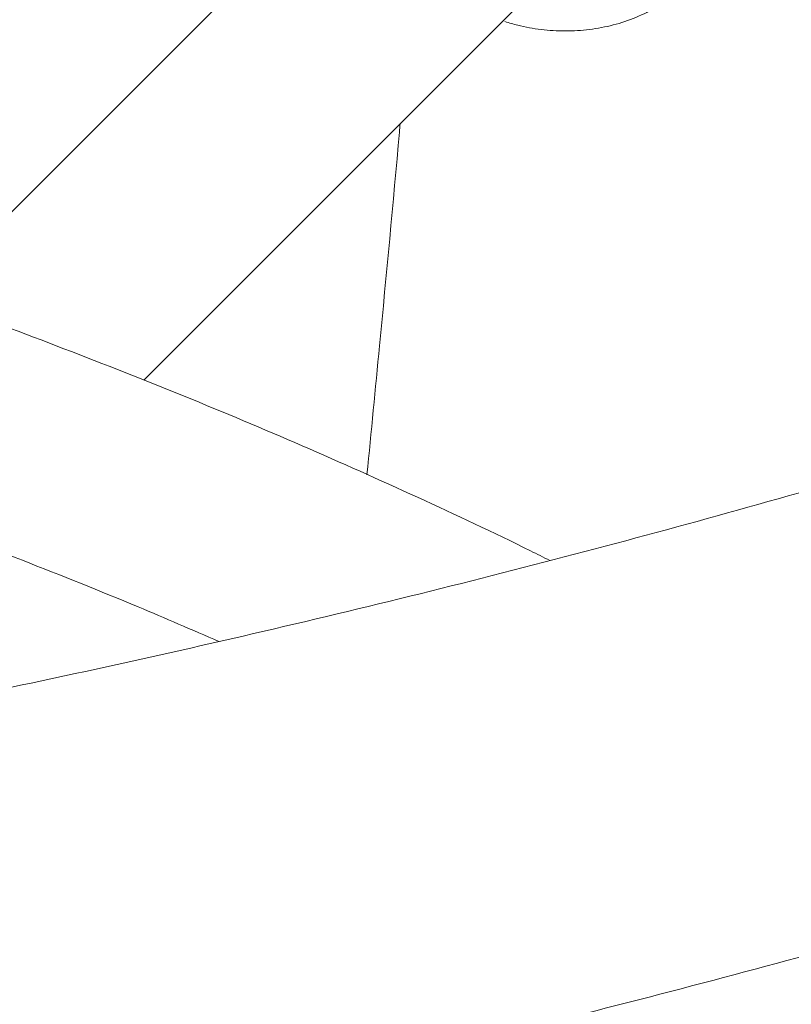
# Model space of a CAD drawing. Units: millimetres. Extents: x 0 to 42, y 0 to 29.8.
# Drawn here: x 33.8 to 34, y 24.2 to 24.5 of the extents above; entities that cross this region are included whole.
import ezdxf

# ---------------------------------------------------------------- set-up
doc = ezdxf.new("R2010")
doc.units = ezdxf.units.MM

msp = doc.modelspace()

# ---------------------------------------------------------------- linework, layer by layer
at = {"color": 7, "linetype": 'Continuous', "lineweight": 15}
for p, q in [((33.91155763319168, 24.52961860141463), (33.7575678861899, 24.37564553952262)), ((33.82326201489544, 24.35082778546331), (33.96290980849238, 24.49046044793099))]:
    msp.add_line(p, q, dxfattribs=at)
for points, knots in [([(36.43060754231858, 23.70521554700355), (36.43290592071425, 23.72181043320529), (36.43780070823414, 23.75715206451674), (36.44380096705506, 23.81116130312479), (36.44893363566128, 23.86723139479741), (36.45281304786626, 23.92318425249028), (36.45547688790483, 23.9790016452127), (36.45691405630298, 24.03466338992187), (36.45712708903833, 24.09014992409644), (36.45611543414273, 24.14544162853613), (36.45387992779817, 24.20051902030915), (36.4504215910934, 24.2553627121628), (36.44574194757202, 24.30995343397563), (36.439842932921, 24.36427203701255), (36.43272691349929, 24.41829950215469), (36.42439667537531, 24.47201694638824), (36.41485542101381, 24.5254056290502), (36.4041067637545, 24.57844695740896), (36.39215472281803, 24.63112249168585), (36.37900371820375, 24.68341394949689), (36.36465856574504, 24.73530320974279), (36.3491244723445, 24.78677231597727), (36.33240703146978, 24.8378034792976), (36.31451221896771, 24.88837908081139), (36.2954463892497, 24.93848167374296), (36.27521627189079, 24.98809398525081), (36.25382896867214, 25.0371989180344), (36.23129195108702, 25.08577955181029), (36.2076130997294, 25.13381906071956), (36.1828006702745, 25.18130080313585), (36.15686329139315, 25.22820832502812), (36.12980991308788, 25.2745254420114), (36.10164984708873, 25.32023615786692), (36.07239276698218, 25.36532466601102), (36.04204870823571, 25.40977535204294), (36.01062806842103, 25.4535727967052), (35.97814160755959, 25.49670177929431), (35.94460044851021, 25.53914728154541), (35.91001607731747, 25.58089449200318), (35.87440034343909, 25.62192881087774), (35.83776545977362, 25.662235855373), (35.80012400241382, 25.70180146546296), (35.76148891005735, 25.74061171008139), (35.72187348301362, 25.77865289368109), (35.68129138175489, 25.81591156311158), (35.63975662496851, 25.85237451475758), (35.59728358707838, 25.88802880187706), (35.55388699521276, 25.92286174207414), (35.509581925607, 25.95686092484219), (35.46438379943883, 25.99001421911194), (35.4183083781036, 26.02230978074252), (35.3713717579453, 26.05373605989584), (35.3235903644665, 26.08428180823951), (35.27498094604687, 26.11393608592865), (35.22556056720553, 26.14268826832254), (35.17534660144595, 26.17052805239901), (35.12435672372566, 26.1974454628349), (35.07260890259411, 26.2234308577289), (35.02012139204354, 26.24847493394797), (34.96691272311653, 26.2725687320861), (34.91300169531359, 26.29570364102867), (34.85840736784181, 26.31787140212204), (34.80314905074331, 26.33906411295165), (34.74724629593933, 26.35927423073677), (34.69071888822264, 26.37849457535308), (34.63358683622729, 26.39671833199721), (34.57587036340131, 26.4139390535095), (34.51758989900445, 26.43015066237299), (34.45876606914932, 26.44534745240752), (34.39941968790132, 26.45952409017922), (34.33957174844868, 26.47267561614263), (34.27924341435318, 26.48479744554463), (34.21845601088309, 26.49588536907362), (34.1572310164498, 26.50593555340518), (34.0955900540845, 26.51494454116522), (34.03355488319891, 26.52290925217945), (33.97114739071962, 26.52982697910906), (33.90838958498338, 26.53569540329559), (33.84530357973944, 26.54051253449852), (33.78191161546651, 26.54427693406327), (33.71823594179219, 26.54698687967887), (33.65429921865723, 26.5486434798489), (33.59012298173042, 26.549239046672), (33.52573333272301, 26.54880048711544), (33.46113966532061, 26.54722735475557), (33.41261517424559, 26.54547974644296), (33.38558946809187, 26.54394747291582), (33.38019988152023, 26.5436419001112)], [0, 0, 0, 0, 0.01052758988455476, 0.02242029235845496, 0.03431078867021155, 0.04619904133691419, 0.05808502148692084, 0.06996870960895073, 0.081850096260175, 0.09372918272028925, 0.1056059815791756, 0.1174805172451007, 0.1293528263613248, 0.1412229581195181, 0.1530909744591656, 0.1649569501437843, 0.1768209727060968, 0.1886831422562824, 0.2005435711494966, 0.2124023835112216, 0.22425971462134, 0.236115710160541, 0.247970525325105, 0.2598243238187514, 0.2716772767326858, 0.2835295613271048, 0.2953813597297291, 0.3072328575683689, 0.3190842425561734, 0.3309356408572803, 0.342787239969692, 0.3546392261519484, 0.3664917824717633, 0.3783450874331809, 0.390199313667947, 0.4020546267082509, 0.413911183856223, 0.4257691331637414, 0.4376286125335006, 0.4494897489503516, 0.4613526578488451, 0.4732174426208378, 0.4850841942641939, 0.4969529911712275, 0.5088238990534181, 0.5206969709964843, 0.5325722476385099, 0.5444497574618062, 0.5563295171881869, 0.5682115322662313, 0.5800957974383931, 0.5919822973755258, 0.6038710073661265, 0.6157618940478972, 0.6276549161695055, 0.6395500253709262, 0.6514471669717518, 0.6633462807572794, 0.6752473017536873, 0.6871501609841343, 0.6990547861990689, 0.7109611025748315, 0.7228690333759478, 0.734778500577234, 0.7466894254430285, 0.7586017290617308, 0.7705153328344805, 0.7824301589177202, 0.7943461306199335, 0.8062631727534354, 0.818181211942605, 0.8301001768901637, 0.8420199986035939, 0.8539406105840297, 0.8658619489798528, 0.8777839527077229, 0.88970656354346, 0.9016297261854754, 0.9135533882932262, 0.9254775005032216, 0.9374020164250207, 0.9493268926194353, 0.9612520885611364, 0.9731775665877482, 0.9851032918372629, 0.9970292321755154, 1, 1, 1, 1]), ([(33.39027855904142, 26.40914359939312), (33.4007707408342, 26.40970282633335), (33.43239144407189, 26.41138819068071), (33.4849661366228, 26.41307432523918), (33.54798335769659, 26.41426417011362), (33.61078049481762, 26.41435718344166), (33.67334513640809, 26.41342325303648), (33.73565179923041, 26.41144420470206), (33.79767863638828, 26.40842594092995), (33.85940297132439, 26.40436839103472), (33.92080250536401, 26.39927356115487), (33.98185500484794, 26.39314337490157), (34.04253839550492, 26.38598024942315), (34.10283074751766, 26.37778693824136), (34.16271028967789, 26.36856657032195), (34.22215541552816, 26.35832263633005), (34.28114469141424, 26.34705898881805), (34.3396568637712, 26.33477983847433), (34.39767086634254, 26.32148975123831), (34.45516582712857, 26.30719364501359), (34.51212107510241, 26.29189678634066), (34.56851614666901, 26.27560478695726), (34.6243307918612, 26.25832360029292), (34.67954498026381, 26.24005951791554), (34.73413890666112, 26.22081916595801), (34.78809299640434, 26.20060950155263), (34.84138791050029, 26.17943780930341), (34.89400455042479, 26.15731169782724), (34.94592406266966, 26.13423909639621), (34.99712784303571, 26.11022825171347), (35.04759754068969, 26.08528772485477), (35.09731506200816, 26.05942638840694), (35.14626257423674, 26.03265342383253), (35.19442250899894, 26.00497831908713), (35.24177756569426, 25.97641086651198), (35.28831071483064, 25.9469611610194), (35.33400520134177, 25.91663959858247), (35.37884454794366, 25.88545687503315), (35.42281255858908, 25.85342398516428), (35.46589332208082, 25.82055222212162), (35.50807121590571, 25.78685317706155), (35.54933091035164, 25.75233873903871), (35.58965737296691, 25.7170210950763), (35.6290358734176, 25.68091273036024), (35.66745198879202, 25.64402642848619), (35.70489160939283, 25.6063752716785), (35.74134094504634, 25.5679726408898), (35.77678653194585, 25.52883221568267), (35.8112152400308, 25.48896797378847), (35.8446142808867, 25.44839419023632), (35.87697121613381, 25.40712543594441), (35.9082739662535, 25.36517657567027), (35.93851081978347, 25.32256276522331), (35.96767044279525, 25.27929944785432), (35.99574188855182, 25.2354023497512), (36.02271460722888, 25.19088747458777), (36.04857845557326, 25.14577109709409), (36.07332370636433, 25.10006975563918), (36.09694105754164, 25.05380024384151), (36.1194216408631, 25.00697960124879), (36.14075700885504, 24.95962515000326), (36.16093914537223, 24.91175449393883), (36.17996050173256, 24.86338545329987), (36.19781401859697, 24.81453600205454), (36.21449312654114, 24.76522424388817), (36.22999172616871, 24.71546845440546), (36.24430418995491, 24.66528706819438), (36.25742536470967, 24.61469866626066), (36.26935056697457, 24.56372196270875), (36.28007560023824, 24.51237579551717), (36.28959668650017, 24.46067910389618), (36.29791071356652, 24.40865095807212), (36.30501430091086, 24.35631039623513), (36.31090727066322, 24.30367698406348), (36.31557968061505, 24.25076868160246), (36.31906018510075, 24.19760975974813), (36.3212355842275, 24.14420122573088), (36.32222767651825, 24.10295324533291), (36.32208983895271, 24.07944863959342), (36.32205724239122, 24.07389014526799)], [0, 0, 0, 0, 0.006527646325434696, 0.01967262590123086, 0.03281772657974263, 0.04596298011966666, 0.05910842144642552, 0.07225408877927816, 0.08540002375244667, 0.09854627152882953, 0.1116928809041806, 0.1248399043999361, 0.1379873983421886, 0.1511354229243937, 0.1642840422510559, 0.1774333243593152, 0.1905833412154053, 0.2037341686823814, 0.2168858864556545, 0.2300385779624118, 0.2431923302211901, 0.2563472336574062, 0.2695033818708412, 0.2826608713511662, 0.2958198011374248, 0.3089802724178267, 0.3221423880664484, 0.3353062521138558, 0.3484719691491242, 0.3616396436517392, 0.3748093792523438, 0.3879812779226485, 0.4011554390960277, 0.4143319587214417, 0.4275109282552604, 0.4406924335971639, 0.4538765539780433, 0.4670633608100379, 0.4802529165108468, 0.4934452733164917, 0.5066404720988238, 0.5198385412061267, 0.5330394953468752, 0.5462433345381552, 0.5594500431416901, 0.5726595890108683, 0.5858719227724034, 0.5990869772660412, 0.612304667164187, 0.6255248887919139, 0.6387475201646439, 0.6519724212579956, 0.6651994345195762, 0.6784283856280645, 0.6916590844996385, 0.7048913265358463, 0.718124894101483, 0.7313595582147908, 0.7445950804269141, 0.757831214862161, 0.7710677103861694, 0.7843042735749342, 0.7975406043049059, 0.8107764505097312, 0.8240115648040676, 0.8372457066703735, 0.8504786445261421, 0.8637101576364546, 0.8769400378425137, 0.8901680910818935, 0.9033941386820677, 0.9166180184144245, 0.9298395853020552, 0.9430587121802617, 0.9562752900141541, 0.9694892279826176, 0.9827004533421526, 0.9959089110876469, 1, 1, 1, 1]), ([(33.9832857399077, 20.24761888602014), (33.99387312429052, 20.24695538506892), (34.01926968266547, 20.24536380776993), (34.0590763188881, 20.2442040162414), (34.10273124017856, 20.24393937342987), (34.14597014639004, 20.24488873347408), (34.18879121764001, 20.24699797054534), (34.23117420534333, 20.25027933401226), (34.27310418978461, 20.25472658182098), (34.31456526881716, 20.26033772113846), (34.35554228792854, 20.26710896180563), (34.39602041198662, 20.27503637988438), (34.43598526632913, 20.28411552424846), (34.47542291602508, 20.29434157811951), (34.51431987795686, 20.30570937487355), (34.55266311306781, 20.31821345352116), (34.59044001276267, 20.33184810201578), (34.62763837611798, 20.34660739997341), (34.66424637969715, 20.36248525548085), (34.70025254085941, 20.37947543538051), (34.7356456761057, 20.39757158745942), (34.77041485615221, 20.41676725362255), (34.80454917780631, 20.43705576537448), (34.83803765084912, 20.45843015068657), (34.87086945437643, 20.48088325669875), (34.9030340715971, 20.5044078674878), (34.93452132039391, 20.52899677917334), (34.96532105544033, 20.55464259235291), (34.99542314597374, 20.58133767006608), (35.02481746210692, 20.60907409214705), (35.0534938700509, 20.63784360793239), (35.0814422362358, 20.66763758932527), (35.10865243992865, 20.69844698614204), (35.13511439359722, 20.73026228549746), (35.1608180699706, 20.76307347673326), (35.18575353451612, 20.79687002307623), (35.20991098189857, 20.83164084085046), (35.23328077491479, 20.86737428668627), (35.25585348440561, 20.90405815278991), (35.27761992872935, 20.9416796699866), (35.29857121152719, 20.9802255179438), (35.31869875670537, 21.01968184173551), (35.33799433978616, 21.06003427373235), (35.3564501150215, 21.10126795969648), (35.37405863790464, 21.1433675879257), (35.39081288294139, 21.18631742031636), (35.40670625674343, 21.23010132429339), (35.42173260667344, 21.27470280467188), (35.43588622540243, 21.32010503465759), (35.44916185183197, 21.3662908853497), (35.46155466889013, 21.41324295326717), (35.47306029873383, 21.46094358557178), (35.4836747958871, 21.50937490279865), (35.49339463881934, 21.55851881902467), (35.50221672042731, 21.60835705950537), (35.51013833783285, 21.65887117588859), (35.51715718185148, 21.71004255917215), (35.52327132642854, 21.76185245061221), (35.52847921828138, 21.81428195081298), (35.53277966693307, 21.86731202723871), (35.53617183527349, 21.92092352038851), (35.5386552298754, 21.97509712997903), (35.54022969294623, 22.02981336073952), (35.5408954029444, 22.08505261106587), (35.5406528661974, 22.14079519584896), (35.53950290548218, 22.19702140962582), (35.5374466522787, 22.2537114396692), (35.53448554219582, 22.31084536816774), (35.53062131095193, 22.36840317443707), (35.52585599085401, 22.42636473723431), (35.52019190771819, 22.48470983723306), (35.51363167817519, 22.54341815970126), (35.50617820730616, 22.60246929741396), (35.49783468655686, 22.66184275382212), (35.48860459188178, 22.72151794649137), (35.47849168207287, 22.78147421081714), (35.46749999723209, 22.84169080401733), (35.45563385734994, 22.90214690939947), (35.44289786095691, 22.96282164089516), (35.42929688381732, 23.02369404785278), (35.41483607763951, 23.08474312007664), (35.39952086877855, 23.14594779309982), (35.38335695691165, 23.20728695367671), (35.36635031366808, 23.26873944548067), (35.3485071811987, 23.3302840749922), (35.32983407067213, 23.39189961756254), (35.31033776068654, 23.45356482363808), (35.29002529558775, 23.51525842513094), (35.26890398368642, 23.57695914192196), (35.24698139536767, 23.63864568848194), (35.2242653610885, 23.70029678059844), (35.20076396925905, 23.7618911421953), (35.17648556400477, 23.82340751223263), (35.15143874280739, 23.88482465167613), (35.12563235402338, 23.94612135052415), (35.09907549427923, 24.00727643488246), (35.07177750574326, 24.06826877407641), (35.04374797327435, 24.12907728779092), (35.01499672144833, 24.18968095322939), (34.98553381146321, 24.25005881228235), (34.95536953792451, 24.31018997869803), (34.92451442551269, 24.37005364524629), (34.89297922553442, 24.42962909086865), (34.86077491236018, 24.48889568780662), (34.82791267975046, 24.54783290870145), (34.79440393707355, 24.60642033365789), (34.76026031463773, 24.66463764154451), (34.72549365672568, 24.72246462403346), (34.69011601239831, 24.77988120202358), (34.65413962128344, 24.83686744781651), (34.61757691258134, 24.89340358503522), (34.58044050618232, 24.94946998620766), (34.54274320821097, 25.00504717940069), (34.50449800649, 25.06011585476893), (34.4657180659285, 25.11465687101268), (34.42641672384003, 25.16865126173865), (34.38660748519553, 25.22208024171792), (34.3463040178172, 25.27492521303532), (34.30552014751945, 25.32716777112448), (34.26426985320388, 25.37878971068284), (34.22256726191532, 25.42977303146128), (34.18042664386707, 25.4800999439228), (34.13786240744383, 25.52975287476493), (34.09488909419158, 25.57871447230074), (34.05152137380451, 25.62696761169428), (34.00777403911972, 25.67449540004306), (33.96366200113275, 25.72128118131387), (33.91920028404194, 25.7673085410891), (33.87440402035397, 25.81256131126726), (33.82928844599743, 25.85702357416627), (33.78386889571468, 25.90067966807853), (33.73816079780284, 25.94351418662306), (33.69217967175636, 25.98551200046636), (33.64594111564255, 26.02665819477141), (33.59946083246088, 26.06693832043247), (33.55275451175761, 26.10633747333623), (33.50583825238795, 26.14484374740426), (33.45872696638882, 26.18243536143666), (33.41144031965852, 26.21912872440822), (33.36398054204339, 26.25479904177783), (33.33000361143689, 26.27983665535142), (33.31181991762874, 26.29271489897024), (33.30954413881553, 26.29432667456922)], [0, 0, 0, 0, 0.005144088307177028, 0.01233941587980668, 0.01952892131515082, 0.02671230255764686, 0.03388929726439362, 0.04105969141521564, 0.04822332779954199, 0.05538011409519934, 0.06253003023415839, 0.0696731347437903, 0.0768095697604376, 0.08393956443662139, 0.09106343650378497, 0.09818159180760712, 0.1052945217005577, 0.1124027982531371, 0.1195070673269212, 0.1266080396354269, 0.1337064799980243, 0.1408031950640103, 0.1478990198450098, 0.1549946900502356, 0.1620908860069831, 0.1691884478963587, 0.1762881910885598, 0.1833908925397222, 0.1904972783286792, 0.1976080126675507, 0.2047236886629418, 0.2118448210349399, 0.2189718409244114, 0.2261050928398807, 0.2332448337165795, 0.2403912339864644, 0.2475443804923794, 0.254704281025031, 0.2618708702206305, 0.2690440165306752, 0.2762235299642284, 0.2834091703062389, 0.29060065553123, 0.2977976701581589, 0.3049998733265006, 0.3122069064127056, 0.319418400047464, 0.326633980435287, 0.3338532749162855, 0.3410759167446177, 0.3483015490875778, 0.3555298282732031, 0.3627604263325798, 0.3699930328961453, 0.3772273565112065, 0.3844631254521121, 0.391700088094922, 0.3989380129264136, 0.4061766882532279, 0.4134159216714974, 0.4206555393513539, 0.4278953851839102, 0.4351353122600948, 0.4423751666680441, 0.4496148442507559, 0.4568542541670202, 0.4640933178590809, 0.4713319680483958, 0.4785701477709461, 0.4858078094593064, 0.4930449140760839, 0.5002814303017669, 0.5075173337779822, 0.5147526064063321, 0.5219872357018208, 0.5292212141991112, 0.5364545389095665, 0.5436872108263866, 0.5509192344751995, 0.5581506175070805, 0.5653813703311784, 0.5726115057839597, 0.5798410388322498, 0.5870699863072844, 0.5942983666672198, 0.6015261997855905, 0.6087535067633125, 0.6159803097621717, 0.6232066318577252, 0.63043249690967, 0.637657929448096, 0.6448829545738893, 0.652107597871947, 0.6593318853357419, 0.6665558433021589, 0.6737794983953331, 0.6810028774785858, 0.6882260076134588, 0.6954489160249908, 0.7026716300724908, 0.7098941772249879, 0.7171165850408461, 0.7243388811507098, 0.7315610932434021, 0.7387832490540707, 0.7460053763541548, 0.7532275029426176, 0.7604496507868165, 0.7676718442978601, 0.7748941113143553, 0.7821164796735726, 0.7893389772022813, 0.7965616317062267, 0.8037844709577191, 0.8110075226806963, 0.8182308145328095, 0.8254543740838374, 0.8326782287898777, 0.8399024059625416, 0.847126932732441, 0.8543518360061718, 0.8615771424158858, 0.8688028782604439, 0.8760290694371703, 0.8832557413629731, 0.890482918883618, 0.8977106261697285, 0.9049388865980096, 0.9121677226160898, 0.9193971555890919, 0.9266272056260948, 0.9338578913843614, 0.9410892298489945, 0.9483212360857476, 0.9555539229643182, 0.9627873008494285, 0.9700213772569218, 0.9772561564718456, 0.984491639125605, 0.9917278217290547, 0.9989646961587242, 1, 1, 1, 1]), ([(33.2320627096578, 26.18394737821775), (33.24095184090113, 26.17758772695775), (33.26524814253788, 26.16020515029329), (33.30484490311988, 26.1307382627158), (33.35084209530282, 26.09565611342087), (33.39670368185813, 26.05959903203934), (33.44241782071526, 26.02263559538434), (33.48796595501249, 25.98476395057), (33.53333140017296, 25.94600158204841), (33.57849705361361, 25.90636124700873), (33.62344601906832, 25.86585741606357), (33.66816144946802, 25.82450453873176), (33.71262659890068, 25.78231749964608), (33.75682481822626, 25.73931148756198), (33.80073956549916, 25.69550202163329), (33.84435441215131, 25.65090493546119), (33.88765305005953, 25.60553637238927), (33.9306192981424, 25.5594127777236), (33.9732371088665, 25.51255089172299), (34.0154905745755, 25.46496774233472), (34.0573639336798, 25.41668063795463), (34.09884157670907, 25.36770716014039), (34.13990805223916, 25.31806515629939), (34.18054807270049, 25.26777273234733), (34.22074652007577, 25.21684824533989), (34.26048845149338, 25.16531029607745), (34.29975910472233, 25.11317772168334), (34.33854390357396, 25.06046958815567), (34.3768284632151, 25.00720518289238), (34.4145985953967, 24.95340400718977), (34.45184031360156, 24.8990857687136), (34.48853983811428, 24.84427037394285), (34.52468360101635, 24.78897792058539), (34.56025825110859, 24.73322868996532), (34.59525065876324, 24.67704313938131), (34.62964792070746, 24.62044189443555), (34.66343736473974, 24.56344574133258), (34.69660655438054, 24.50607561914803), (34.7291432798821, 24.44835263615161), (34.7610355766892, 24.39029804009413), (34.79227173090011, 24.33193320873729), (34.8228402960554, 24.27327961723155), (34.85273008466665, 24.21435885271737), (34.88193017164022, 24.1551926079349), (34.91042989848961, 24.09580267325005), (34.93821887748756, 24.03621092864146), (34.96528699575771, 23.97643933564639), (34.99162441930575, 23.91650992926413), (35.01722159698966, 23.85644480981425), (35.04206926442854, 23.79626613474776), (35.06615844784936, 23.73599611040827), (35.08948046787057, 23.67565698373992), (35.11202694322151, 23.61527103393881), (35.13378979439599, 23.5548605640439), (35.15476124723806, 23.49444789246299), (35.17493383645763, 23.43405534442906), (35.19430040907325, 23.37370524338139), (35.21285412777815, 23.31341990226568), (35.23058847422574, 23.25322161474653), (35.24749725222929, 23.1931326463254), (35.26357459086979, 23.13317522535606), (35.27881494750513, 23.0733715339495), (35.29321311067194, 23.01374369875912), (35.30676420287053, 22.9543137816371), (35.31946368322132, 22.89510377015175), (35.3313073499795, 22.83613556795545), (35.34229134289242, 22.77743098499275), (35.35241214538191, 22.71901172753732), (35.36166658653102, 22.66089938804726), (35.37005184285167, 22.60311543482779), (35.37756543980658, 22.54568120149163), (35.38420525305486, 22.48861787620735), (35.38996950938731, 22.43194649072851), (35.39485678731264, 22.37568790919719), (35.39886601725161, 22.31986281671902), (35.40199648129125, 22.26449170770978), (35.40424781244628, 22.20959487401796), (35.40561999336975, 22.15519239283325), (35.40611335444979, 22.10130411439778), (35.40572857122469, 22.04794964954465), (35.40446666104373, 21.99514835709838), (35.40232897889741, 21.94291933118324), (35.3993172123384, 21.8912813885009), (35.39543338139091, 21.84025313420141), (35.39067983546666, 21.78985290893711), (35.38505924596564, 21.74009874594244), (35.37857458624028, 21.69100828452183), (35.37122912109594, 21.6425987968676), (35.36302639757818, 21.594887205605), (35.35397023168807, 21.54789007360529), (35.34406469371947, 21.50162359491863), (35.33331409225065, 21.45610358709857), (35.32172295686897, 21.4113454852207), (35.30929601976492, 21.3673643379253), (35.2960381964023, 21.32417480583571), (35.28195456555432, 21.28179116271864), (35.26705034909231, 21.24022729975429), (35.25133089202278, 21.19949673327127), (35.23480164338896, 21.15961261626535), (35.21746813877966, 21.12058775395993), (35.19933598531763, 21.08243462357055), (35.18041085012094, 21.04516539830239), (35.16069845333477, 21.00879197543121), (35.1402045669012, 20.97332600809371), (35.11893502025612, 20.93877894013577), (35.09689571408102, 20.90516204306328), (35.07409264312263, 20.87248645373371), (35.0505319287086, 20.84076321126413), (35.02621986163575, 20.81000329050647), (35.00116295389171, 20.78021763201185), (34.97536800322872, 20.7514171574424), (34.9488421504623, 20.72361279954432), (34.92159299575044, 20.69681542561891), (34.89362851304062, 20.67103609581408), (34.86495772046182, 20.64628499751781), (34.83558850622804, 20.62257525015875), (34.80553604292513, 20.5999084302507), (34.77479157283293, 20.57832832627371), (34.74445475512387, 20.5583873113061), (34.72404781795206, 20.54619122111496), (34.71436317329844, 20.54040324819819)], [0, 0, 0, 0, 0.00489621291844045, 0.01338262004326717, 0.02186981313725275, 0.03035781012601096, 0.03884662248445212, 0.04733625593517347, 0.0558267110845146, 0.0643179839993492, 0.07281006672871138, 0.08130294777437251, 0.08979661251433697, 0.098291043583067, 0.1067862212120833, 0.1152821235342654, 0.1237787268552117, 0.1322760058944839, 0.1407739339996671, 0.1492724833356901, 0.1577716250518339, 0.1662713294286912, 0.1747715660068927, 0.1832723036996357, 0.1917735108905579, 0.2002751555185664, 0.2087772051509762, 0.2172796270463018, 0.2257823882077833, 0.2342854554288405, 0.2427887953312882, 0.2512923743973648, 0.2597961589962781, 0.2683001154061262, 0.2768042098318783, 0.2853084084200249, 0.2938126772706509, 0.3023169824473931, 0.3108212899859943, 0.3193255552554689, 0.3278297435813384, 0.3363338209652618, 0.3448377534143906, 0.3533415069511641, 0.3618450476252916, 0.3703483415282582, 0.3788513548110819, 0.3873540537060619, 0.395856404553071, 0.4043583738313195, 0.4128599281972997, 0.4213610345298817, 0.4298616599835598, 0.4383617720508411, 0.4468613386350057, 0.455360328134564, 0.4638587095406962, 0.4723564525493228, 0.4808535276894844, 0.48934990646976, 0.4978455615448537, 0.5063404669045389, 0.5148345980872082, 0.523327932420773, 0.5318204492936075, 0.5403121304585182, 0.5488029603730729, 0.5572929265795801, 0.5657820201284567, 0.5742702360487607, 0.5827575738699415, 0.5912440381987973, 0.5997296393560396, 0.6082143940764707, 0.6166983262770159, 0.625181467896487, 0.6336638598106098, 0.6421455528253853, 0.6506266087509595, 0.6591071015571668, 0.6675871186104874, 0.6760667619903729, 0.6845461498803622, 0.6930254180267297, 0.701504682093109, 0.7099840960940463, 0.7184638501689309, 0.7269441577160697, 0.7354252569382108, 0.7439074123179279, 0.7523909159739561, 0.7608760888380516, 0.7693632815799433, 0.7778528751949735, 0.7863452811548718, 0.7948409410078227, 0.8033403252993753, 0.8118439316726849, 0.8203522819950343, 0.8288659183503964, 0.8373853977358455, 0.8459112853061326, 0.854444146027999, 0.8629845346374959, 0.871532983842431, 0.8800899907818739, 0.8886560018474844, 0.897231396088334, 0.9058164675613101, 0.9144114071482513, 0.9230162845306763, 0.9316310311797982, 0.9402554253651125, 0.948889080286389, 0.957531436465832, 0.9661817594753477, 0.9748391438991713, 0.9835025241372508, 0.992170692247089, 1, 1, 1, 1]), ([(34.64485594480036, 24.57495405100897), (34.63817967922164, 24.57112795334733), (34.61878767428522, 24.56001459905265), (34.58599564662622, 24.54198687000707), (34.5462077908157, 24.52104710615919), (34.50555328639086, 24.50062883633174), (34.46406954173386, 24.48073620330597), (34.42177420301629, 24.46138328130715), (34.37869076366113, 24.4425810393537), (34.33484180856104, 24.42434088617834), (34.29025079953865, 24.40667370346637), (34.24494157157282, 24.3895900900335), (34.19893844259062, 24.3731002830609), (34.15226615893116, 24.35721416732546), (34.10494988503717, 24.3419412621364), (34.05701518152549, 24.32729071539871), (34.00848798663598, 24.3132712967921), (33.95939459705678, 24.29989139209863), (33.90976164920573, 24.28715899803214), (33.8596161006782, 24.27508171765222), (33.80898521193234, 24.26366675626025), (33.75789652818177, 24.25292091773452), (33.70637786148969, 24.2428506012541), (33.65445727304995, 24.23346179837121), (33.60216305564164, 24.22476009039619), (33.54952371624309, 24.21675064606432), (33.49656795879103, 24.20943821945805), (33.44332466707146, 24.20282714816196), (33.38982288772839, 24.19692135163098), (33.33609181337833, 24.19172432975565), (33.282160765818, 24.18723916160992), (33.22805917931472, 24.18346850437138), (33.17381658396647, 24.18041459239845), (33.11946258913034, 24.17807923647647), (33.06502686687726, 24.17646382315147), (33.01053913558704, 24.17556931442329), (32.95602914321633, 24.17539624675903), (32.90152669177531, 24.17594473288383), (32.84706158954826, 24.17721445047409), (32.79266363663326, 24.17920467520898), (32.73836251309997, 24.18191415890816), (32.68418799718991, 24.18534159633744), (32.63016918788327, 24.1894838869035), (32.57633737530345, 24.19434262281128), (32.52271525129045, 24.19989987980036), (32.46935709427801, 24.20620856227334), (32.42701224135061, 24.21166250952706), (32.40257251988616, 24.21525796472751), (32.39571972330114, 24.21626611546094)], [0, 0, 0, 0, 0.01165915932183176, 0.03386541060379943, 0.0560747425118785, 0.0782867605797369, 0.1005018142664654, 0.1227201789808834, 0.1449420647708441, 0.1671676242517018, 0.1893969597516953, 0.2116301297209515, 0.2338671544549334, 0.2561080211855321, 0.2783526885926052, 0.3006010907879165, 0.322853140821244, 0.3451087337555599, 0.3673677493553467, 0.3896300544288089, 0.411895504861323, 0.4341639473744878, 0.4564352210419031, 0.4787091585896844, 0.5009855875074217, 0.5232643309922211, 0.545545208746455, 0.5678280376476281, 0.5901126323068506, 0.6123988055308398, 0.6346863687003952, 0.6569751320776119, 0.6792649050524192, 0.7015554963382401, 0.7238467141256246, 0.7461383662021056, 0.7684302600458062, 0.7907222029000254, 0.8130139529616336, 0.8353053017776453, 0.8575960562815726, 0.8798860234401108, 0.9021750103374725, 0.9244628242838806, 0.9467492729547353, 0.9690341645685621, 0.9913173081123151, 1, 1, 1, 1]), ([(34.64485594480036, 24.57495405100897), (34.63817967922164, 24.57112795334733), (34.61878767428522, 24.56001459905265), (34.58599564662622, 24.54198687000707), (34.5462077908157, 24.52104710615919), (34.50555328639086, 24.50062883633174), (34.46406954173386, 24.48073620330597), (34.42177420301629, 24.46138328130715), (34.37869076366113, 24.4425810393537), (34.33484180856104, 24.42434088617834), (34.29025079953865, 24.40667370346637), (34.24494157157282, 24.3895900900335), (34.19893844259062, 24.3731002830609), (34.15226615893116, 24.35721416732546), (34.10494988503717, 24.3419412621364), (34.05701518152549, 24.32729071539871), (34.00848798663598, 24.3132712967921), (33.95939459705678, 24.29989139209863), (33.90976164920573, 24.28715899803214), (33.8596161006782, 24.27508171765222), (33.80898521193234, 24.26366675626025), (33.75789652818177, 24.25292091773452), (33.70637786148969, 24.2428506012541), (33.65445727304995, 24.23346179837121), (33.60216305564164, 24.22476009039619), (33.54952371624309, 24.21675064606432), (33.49656795879103, 24.20943821945805), (33.44332466707146, 24.20282714816196), (33.38982288772839, 24.19692135163098), (33.33609181337833, 24.19172432975565), (33.282160765818, 24.18723916160992), (33.22805917931472, 24.18346850437138), (33.17381658396647, 24.18041459239845), (33.11946258913034, 24.17807923647647), (33.06502686687726, 24.17646382315147), (33.01053913558704, 24.17556931442329), (32.95602914321633, 24.17539624675903), (32.90152669177531, 24.17594473288383), (32.84706158954826, 24.17721445047409), (32.79266363663326, 24.17920467520898), (32.73836251309997, 24.18191415890816), (32.68418799718991, 24.18534159633744), (32.63016918788327, 24.1894838869035), (32.57633737530345, 24.19434262281128), (32.52271525129045, 24.19989987980036), (32.46935709427801, 24.20620856227334), (32.42701224135061, 24.21166250952706), (32.40257251988616, 24.21525796472751), (32.39571972330114, 24.21626611546094)], [0, 0, 0, 0, 0.01165915932183176, 0.03386541060379943, 0.0560747425118785, 0.0782867605797369, 0.1005018142664654, 0.1227201789808834, 0.1449420647708441, 0.1671676242517018, 0.1893969597516953, 0.2116301297209515, 0.2338671544549334, 0.2561080211855321, 0.2783526885926052, 0.3006010907879165, 0.322853140821244, 0.3451087337555599, 0.3673677493553467, 0.3896300544288089, 0.411895504861323, 0.4341639473744878, 0.4564352210419031, 0.4787091585896844, 0.5009855875074217, 0.5232643309922211, 0.545545208746455, 0.5678280376476281, 0.5901126323068506, 0.6123988055308398, 0.6346863687003952, 0.6569751320776119, 0.6792649050524192, 0.7015554963382401, 0.7238467141256246, 0.7461383662021056, 0.7684302600458062, 0.7907222029000254, 0.8130139529616336, 0.8353053017776453, 0.8575960562815726, 0.8798860234401108, 0.9021750103374725, 0.9244628242838806, 0.9467492729547353, 0.9690341645685621, 0.9913173081123151, 1, 1, 1, 1]), ([(33.96859898808764, 24.55803917399014), (33.98069775226087, 24.55380548583551), (34.00681768304854, 24.54466540838693), (34.04613934226268, 24.52987942079647), (34.08670004970173, 24.51385134230382), (34.12650816435506, 24.49722545573786), (34.16555227797618, 24.4800296287729), (34.20382863558939, 24.46228690067478), (34.24121086773358, 24.44394972150016), (34.26774062419452, 24.43049351754982), (34.28154041084803, 24.42299938166972), (34.28344215159071, 24.4219666190704)], [0, 0, 0, 0, 0.1075908009551911, 0.232276969292057, 0.3569482196516567, 0.4816044941596819, 0.6062458853825166, 0.7308726622708003, 0.8554852996297885, 0.9800845114124213, 0.9999999999999999, 0.9999999999999999, 0.9999999999999999, 0.9999999999999999]), ([(33.93215412597988, 24.45891218992104), (33.93343036178434, 24.4585201122446), (33.93695241199554, 24.45743808864183), (33.94306067884463, 24.4563615603515), (33.95037558183279, 24.45593292399343), (33.95771256120454, 24.45639513914383), (33.96489838273399, 24.45774766677532), (33.97177517060824, 24.46003224376766), (33.97787042150745, 24.463164012389), (33.98294640210466, 24.46699446400243), (33.98693532654013, 24.4712761783975), (33.98974688470952, 24.47604522839108), (33.99131464680136, 24.47957854587847), (33.99153468892545, 24.48150985146395), (33.99155208979292, 24.48166257855048)], [0, 0, 0, 0, 0.0557040020895158, 0.1537273062230655, 0.2512694648350222, 0.3490703813675621, 0.4478539759261809, 0.5485030945136076, 0.6518652070797782, 0.7433334409216852, 0.8301022912837644, 0.9128625962419935, 0.9931091993398979, 1, 1, 1, 1]), ([(32.46214479197808, 24.0714636497684), (32.4700113501754, 24.0704814830702), (32.49613387400471, 24.06721999661901), (32.54077831385614, 24.06244427136346), (32.59603379830671, 24.05711797359258), (32.65149209857835, 24.05256407335093), (32.70710593026534, 24.04873045506129), (32.76285264072551, 24.04563340163722), (32.81870289308779, 24.04327044361082), (32.8746290739241, 24.04164370800762), (32.93060305789836, 24.04075366135269), (32.98659682413486, 24.04060078539269), (33.04258226814837, 24.04118512726098), (33.09853128893676, 24.04250641758142), (33.15441580218648, 24.04456403810333), (33.21020779770325, 24.04735703368589), (33.26587932248373, 24.05088411122694), (33.32140248409227, 24.05514364108535), (33.37674946423779, 24.06013365822582), (33.43189253231239, 24.06585186382981), (33.48680405876915, 24.07229562709982), (33.541456528339, 24.07946198732137), (33.59582255305206, 24.08734765615488), (33.64987488503795, 24.09594902015111), (33.70358642907505, 24.10526214347593), (33.75693025485937, 24.11528277082829), (33.80987960896178, 24.12600633053236), (33.86240792644204, 24.13742793778106), (33.9144888420868, 24.14954239800405), (33.96609620123831, 24.16234421032874), (34.0172040701799, 24.17582757109749), (34.06778674604554, 24.18998637739756), (34.117818766216, 24.2048142305565), (34.16727491718522, 24.22030443953638), (34.2161302428099, 24.23645002419522), (34.2643600521278, 24.25324371821297), (34.31193992593386, 24.27067797207231), (34.35884572504423, 24.28874495422208), (34.40505358925123, 24.30743655694509), (34.45053996800558, 24.3267443820623), (34.49528152968337, 24.34665979872776), (34.53925552123929, 24.36717372829624), (34.58243844394923, 24.38827744352048), (34.62481101277092, 24.40995957610202), (34.6656092699379, 24.43182581320727), (34.69457504680239, 24.44802925612075), (34.70975956107042, 24.45677884584155), (34.71226824744753, 24.45822088057188), (34.71227797439778, 24.45822647178495)], [0, 0, 0, 0, 0.00988239028371779, 0.0328165087198008, 0.05574916502519433, 0.07868054230547175, 0.1016108249300079, 0.1245401982677866, 0.147468848474422, 0.1703969623211742, 0.1933247270573999, 0.2162523302984132, 0.2391799599312779, 0.2621077543544791, 0.2850358887728301, 0.3079645514419636, 0.3308939305815263, 0.3538242142705982, 0.376755590321237, 0.3996882461217129, 0.4226223684412516, 0.4455581431870281, 0.4684957551037996, 0.4914353874049852, 0.5143772213236708, 0.5373214355697129, 0.560268205678401, 0.5832177032341762, 0.6061700949507111, 0.6291255415872685, 0.6520841966782801, 0.6750462050510073, 0.6980117011036786, 0.7209808068134342, 0.7439536294410809, 0.7669302588966688, 0.7899107647276229, 0.8128951926888195, 0.8358835608527602, 0.8588758552166399, 0.8818720247645098, 0.9048719759442782, 0.9278755665242049, 0.9508825988013807, 0.9738928121457332, 0.9956917994605143, 0.9999832957787387, 1, 1, 1, 1]), ([(32.46214479197808, 24.0714636497684), (32.4700113501754, 24.0704814830702), (32.49613387400471, 24.06721999661901), (32.54077831385614, 24.06244427136346), (32.59603379830671, 24.05711797359258), (32.65149209857835, 24.05256407335093), (32.70710593026534, 24.04873045506129), (32.76285264072551, 24.04563340163722), (32.81870289308779, 24.04327044361082), (32.8746290739241, 24.04164370800763), (32.93060305789836, 24.04075366135269), (32.98659682413486, 24.04060078539269), (33.04258226814837, 24.04118512726098), (33.09853128893676, 24.04250641758142), (33.15441580218648, 24.04456403810333), (33.21020779770325, 24.04735703368589), (33.26587932248373, 24.05088411122694), (33.32140248409227, 24.05514364108535), (33.37674946423779, 24.06013365822582), (33.43189253231239, 24.06585186382982), (33.48680405876915, 24.07229562709982), (33.541456528339, 24.07946198732137), (33.59582255305206, 24.08734765615488), (33.64987488503795, 24.09594902015111), (33.70358642907505, 24.10526214347594), (33.75693025485936, 24.11528277082829), (33.80987960896178, 24.12600633053236), (33.86240792644204, 24.13742793778106), (33.9144888420868, 24.14954239800405), (33.9660962012383, 24.16234421032874), (34.01720407017992, 24.17582757109747), (34.06778674604546, 24.18998637739761), (34.11781876621628, 24.20481423055633), (34.16727491718418, 24.22030443953702), (34.21613024281375, 24.23645002419283), (34.26436005211342, 24.25324371822186), (34.31193992598753, 24.2706779720391), (34.35884572484383, 24.28874495434604), (34.40505358999929, 24.30743655648236), (34.45053996521308, 24.32674438378968), (34.49528154010773, 24.34665979227947), (34.53925548232558, 24.36717375236748), (34.58243858921111, 24.38827735366442), (34.62481047052731, 24.40995991152295), (34.66561124888956, 24.43182458906778), (34.69457044069848, 24.44803210536351), (34.70975170201022, 24.45677209918945), (34.71224879359126, 24.45820969811836)], [0, 0, 0, 0, 0.00988255536410922, 0.03281705690318045, 0.05575009628713805, 0.07868185662461406, 0.1016125222880631, 0.1245422786495656, 0.1474713118678452, 0.1703998087172819, 0.1933279564503605, 0.2162559426855289, 0.2391839553129896, 0.2621121327335396, 0.2850406501549188, 0.3079696958359046, 0.330899457999288, 0.3538301247272906, 0.3767618838351074, 0.399694922714139, 0.4226294281367307, 0.4455655860131633, 0.4685035810912799, 0.49144359658756, 0.5143858137381171, 0.5373304112557931, 0.5602775646788091, 0.5832274455944731, 0.6061802207192423, 0.6291360508150649, 0.6520950894189372, 0.6750574813605401, 0.698023361040347, 0.7209928504375358, 0.7439660568147048, 0.7669430700834063, 0.7899239597922268, 0.8129087716968072, 0.8358975238699506, 0.8588902023086185, 0.8818867559960094, 0.9048870913784691, 0.9278910662218816, 0.9508984828200348, 0.973909080538503, 0.9957084319944741, 1, 1, 1, 1]), ([(33.89056483031123, 24.32235256648259), (33.89183181001144, 24.33529680406152), (33.8952110479369, 24.36982116032041), (33.89852118705994, 24.40506428294479), (33.90048977603682, 24.42727590619968), (33.90056477975175, 24.42812217440405)], [0, 0, 0, 0, 0.3658721164439667, 0.9758395746587624, 0.9999999999999999, 0.9999999999999999, 0.9999999999999999, 0.9999999999999999]), ([(33.94565729963536, 24.29649838129175), (33.94372885867772, 24.29747170284693), (33.93074483028868, 24.30402499381185), (33.90591837605781, 24.31560327152751), (33.87116360900222, 24.33117940088556), (33.83559969928317, 24.34611387089621), (33.79928974372036, 24.36040059416606), (33.77119318736653, 24.37095937946334), (33.75500086465037, 24.37654504023125), (33.7513697574327, 24.37779761736211)], [0, 0, 0, 0, 0.03193568794627306, 0.2150202614569108, 0.3980813416618688, 0.5811167527843127, 0.7641250376207154, 0.9471053478010747, 1, 1, 1, 1]), ([(33.72878431114146, 24.31788714796683), (33.7362351886777, 24.31527951125705), (33.75582270415284, 24.30842432887643), (33.78676337820081, 24.29662595420769), (33.81841223489783, 24.28400985254445), (33.83782609305907, 24.27561175841092), (33.84590167701883, 24.27211840259705)], [0, 0, 0, 0, 0.1845897776846259, 0.4852656763405555, 0.7858859267871287, 1, 1, 1, 1])]:
    msp.add_open_spline(points, degree=3, knots=knots, dxfattribs=at)

doc.saveas('drawing.dxf')
